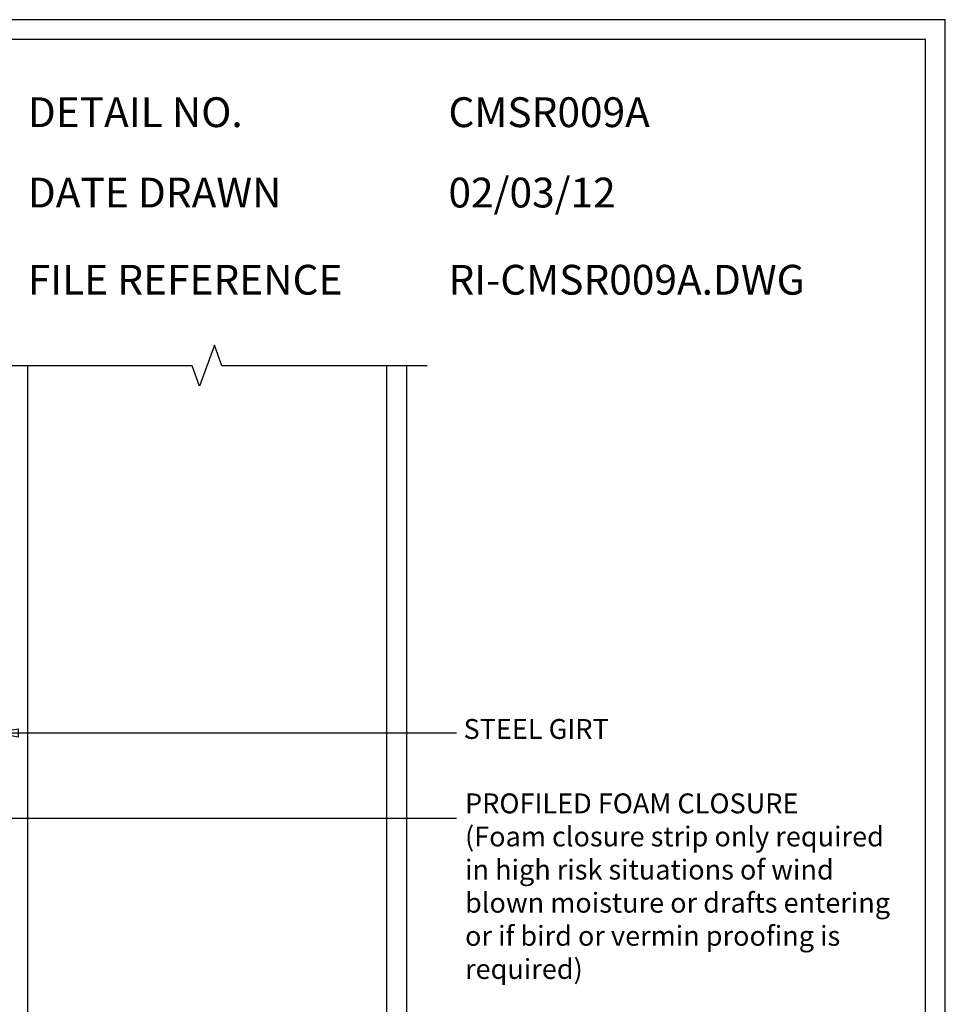
# Model space of a CAD drawing. Units: millimetres. Extents: x 0 to 1326, y -965 to 0.
# Drawn here: x 860 to 1326, y -495 to 0 of the extents above; entities that cross this region are included whole.
import ezdxf

# ---------------------------------------------------------------- set-up
doc = ezdxf.new("R2010")
doc.units = ezdxf.units.MM
doc.header["$LTSCALE"] = 5
doc.header["$MEASUREMENT"] = 0
for name, color, linetype in [('Border', 7, 'Continuous'), ('BREAK', 8, 'Continuous'), ('DIM', 1, 'Continuous'), ('Structural', 7, 'Continuous'), ('Text1', 2, 'Continuous'), ('Text2', 7, 'Continuous')]:
    doc.layers.add(name, color=color, linetype=linetype)
doc.styles.add('STYLUS', font='stylu.ttf')
doc.dimstyles.new('dim_5', dxfattribs={"dimscale": 5, "dimtxt": 2, "dimasz": 2.5, "dimexe": 2, "dimexo": 1, "dimgap": 1, "dimtad": 1, "dimdec": 0, "dimzin": 0, "dimdsep": 46, "dimtxsty": 'STYLUS', "dimblk": 'CLOSEDBLANK', "dimcen": 1, "dimdle": 1, "dimclrd": 6, "dimclre": 6, "dimclrt": 7, "dimadec": 0, "dimazin": 0, "dimtfac": 1, "dimtdec": 0, "dimtmove": 0, "dimatfit": 3, "dimldrblk": 'CLOSEDBLANK', "dimfxl": 0, "dimtolj": 1, "dimtzin": 0, "dimarcsym": 0})

# ---------------------------------------------------------------- blocks, each defined once
blk = doc.blocks.new('_ClosedBlank')
at = {"color": 0, "linetype": 'ByBlock', "lineweight": -2}
for p, q in [((-1, 0.167), (0, 0)), ((-1, 0.167), (-1, -0.167)), ((0, 0), (-1, -0.167))]:
    blk.add_line(p, q, dxfattribs=at)

msp = doc.modelspace()

# ---------------------------------------------------------------- linework, layer by layer
at = {"layer": 'Border'}
msp.add_lwpolyline([(10, -955), (1315.5, -955), (1315.5, -10), (10, -10)], close=True, dxfattribs=at)
at = {"layer": 'BREAK', "linetype": 'Continuous'}
msp.add_lwpolyline([(1064.75, -174.15), (961.33, -174.15), (957.58, -163.84), (950.08, -184.45), (946.33, -174.15), (840.09, -174.15)], dxfattribs=at)
at = {"layer": 'Defpoints'}
msp.add_lwpolyline([(0, -965), (1325.5, -965), (1325.5, 0), (0, 0)], close=True, dxfattribs=at)
at = {"layer": 'Structural', "linetype": 'Continuous'}
for p, q in [((863.62, -799.44), (863.62, -174.15)), ((1044.4, -799.44), (1044.4, -174.15)), ((1054.4, -799.44), (1054.4, -174.15))]:
    msp.add_line(p, q, dxfattribs=at)

# ---------------------------------------------------------------- texts
at = {"layer": 'Text1', "char_height": 15, "attachment_point": 1, "style": 'STYLUS'}
for s, insert, width in [('DETAIL NO.', (863.64, -39.05), 128.045), ('CMSR009A', (1075.39, -39.05), 50.8596), ('02/03/12', (1075.39, -79.5), 12.2669), ('DATE DRAWN', (863.64, -79.5), 143.9362), ('FILE REFERENCE', (863.64, -123.36), 177.9885), ('RI-CMSR009A.DWG', (1075.39, -123.36), 175.7154)]:
    msp.add_mtext(s, dxfattribs=dict(at, insert=insert, width=width))
at = {"layer": 'Text2', "insert": (1082.99, -358.2), "char_height": 10, "attachment_point": 4, "style": 'STYLUS'}
msp.add_mtext('STEEL GIRT', dxfattribs=at)
at = {"layer": 'Text2', "insert": (1083.74, -437.31), "char_height": 10, "width": 222.8055, "attachment_point": 4, "style": 'STYLUS'}
msp.add_mtext('PROFILED FOAM CLOSURE\\P(Foam closure strip only required in high risk situations of wind blown moisture or drafts entering or if bird or vermin proofing is required)', dxfattribs=at)

# ---------------------------------------------------------------- leaders
at = {"layer": 'DIM'}
for points in [[(846.4, -358.88), (1079.52, -358.88)], [(631.49, -401.75), (1079.52, -401.75)]]:
    msp.add_leader(points, dimstyle='dim_5', override={"dimgap": 1, "dimtad": 0}, dxfattribs=at)

doc.saveas('drawing.dxf')
